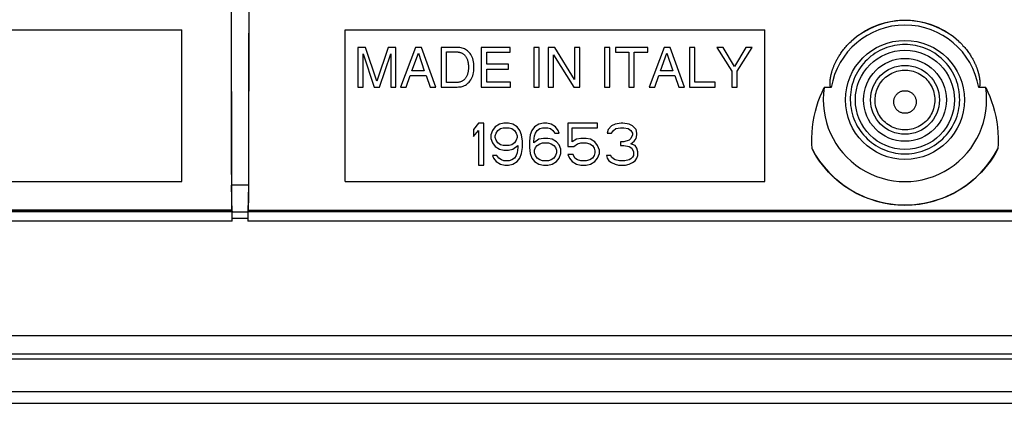
# Model space of a CAD drawing. Units: millimetres. Extents: x 83 to 205, y 58 to 148.
# Drawn here: x 106 to 148, y 58 to 75 of the extents above; entities that cross this region are included whole.
import ezdxf

# ---------------------------------------------------------------- set-up
doc = ezdxf.new("R2010")
doc.units = ezdxf.units.MM
doc.header["$LTSCALE"] = 16.335
doc.layers.get('0').update_dxf_attribs({"linetype": 'CONTINUOUS'})
for name, color, linetype in [('ASSI', 7, 'CONTINUOUS'), ('DRAFT', 7, 'CONTINUOUS'), ('RACCORDO', 7, 'CONTINUOUS'), ('SMUSSO', 7, 'CONTINUOUS')]:
    doc.layers.add(name, color=color, linetype=linetype)

msp = doc.modelspace()

# ---------------------------------------------------------------- linework, layer by layer
at = {"color": 7, "linetype": 'CONTINUOUS'}
for p, q in [((94.934, 74.212), (112.934, 74.212)), ((112.934, 67.712), (112.934, 74.212)), ((119.934, 74.212), (137.934, 74.212)), ((119.934, 67.712), (119.934, 74.212)), ((137.934, 67.712), (137.934, 74.212)), ((120.813, 73.462), (120.484, 73.462)), ((120.484, 73.462), (120.484, 71.762)), ((121.301, 72.018), (120.813, 73.462)), ((121.787, 73.462), (121.301, 72.018)), ((122.113, 73.462), (121.787, 73.462)), ((122.113, 71.762), (122.113, 73.462)), ((122.956, 73.462), (122.317, 71.762)), ((123.217, 73.462), (122.956, 73.462)), ((123.832, 71.762), (123.217, 73.462)), ((124.751, 73.462), (124.055, 73.462)), ((124.055, 73.462), (124.055, 71.762)), ((127.015, 73.462), (125.776, 73.462)), ((125.776, 73.462), (125.776, 71.762)), ((127.015, 73.259), (127.015, 73.462)), ((128.255, 73.462), (128.026, 73.462)), ((128.026, 73.462), (128.026, 71.762)), ((128.255, 71.762), (128.255, 73.462)), ((128.921, 73.462), (128.648, 73.462)), ((128.648, 73.462), (128.648, 71.762)), ((129.775, 72.081), (128.921, 73.462)), ((129.998, 73.462), (129.775, 73.462)), ((129.775, 73.462), (129.775, 72.081)), ((129.998, 71.762), (129.998, 73.462)), ((131.281, 73.462), (131.052, 73.462)), ((131.052, 73.462), (131.052, 71.762)), ((131.281, 71.762), (131.281, 73.462)), ((132.908, 73.462), (131.528, 73.462)), ((131.528, 73.462), (131.528, 73.259)), ((132.908, 73.259), (132.908, 73.462)), ((133.614, 73.462), (132.974, 71.762)), ((133.874, 73.462), (133.614, 73.462)), ((134.49, 71.762), (133.874, 73.462)), ((134.93, 73.462), (134.7, 73.462)), ((134.7, 73.462), (134.7, 71.762)), ((134.93, 71.966), (134.93, 73.462)), ((136.138, 73.462), (135.87, 73.462)), ((135.87, 73.462), (136.512, 72.446)), ((136.625, 72.645), (136.138, 73.462)), ((137.113, 73.462), (136.625, 72.645)), ((136.741, 72.446), (137.383, 73.462)), ((137.383, 73.462), (137.113, 73.462)), ((120.707, 73.188), (121.185, 71.762)), ((120.707, 71.762), (120.707, 73.188)), ((121.412, 71.762), (121.891, 73.19)), ((121.891, 73.19), (121.891, 71.762)), ((122.802, 72.461), (123.077, 73.216)), ((123.077, 73.216), (123.33, 72.461)), ((124.285, 73.266), (124.738, 73.266)), ((124.285, 71.959), (124.285, 73.266)), ((126.006, 73.259), (127.015, 73.259)), ((126.006, 72.738), (126.006, 73.259)), ((128.871, 73.143), (129.74, 71.762)), ((128.871, 71.762), (128.871, 73.143)), ((131.528, 73.259), (132.103, 73.259)), ((132.103, 73.259), (132.103, 71.762)), ((132.333, 73.259), (132.908, 73.259)), ((132.333, 71.762), (132.333, 73.259)), ((133.46, 72.461), (133.734, 73.216)), ((133.734, 73.216), (133.988, 72.461)), ((126.936, 72.738), (126.006, 72.738)), ((126.936, 72.534), (126.936, 72.738)), ((122.554, 71.762), (122.731, 72.257)), ((122.731, 72.257), (123.413, 72.257)), ((123.33, 72.461), (122.802, 72.461)), ((123.413, 72.257), (123.581, 71.762)), ((126.006, 72.534), (126.936, 72.534)), ((126.006, 71.966), (126.006, 72.534)), ((133.211, 71.762), (133.389, 72.257)), ((133.389, 72.257), (134.071, 72.257)), ((133.988, 72.461), (133.46, 72.461)), ((134.071, 72.257), (134.239, 71.762)), ((136.512, 72.446), (136.512, 71.762)), ((136.741, 71.762), (136.741, 72.446)), ((120.484, 71.762), (120.707, 71.762)), ((121.185, 71.762), (121.412, 71.762)), ((121.891, 71.762), (122.113, 71.762)), ((122.317, 71.762), (122.554, 71.762)), ((123.581, 71.762), (123.832, 71.762)), ((124.055, 71.762), (124.744, 71.762)), ((124.738, 71.959), (124.285, 71.959)), ((125.776, 71.762), (127.031, 71.762)), ((127.031, 71.966), (126.006, 71.966)), ((127.031, 71.762), (127.031, 71.966)), ((128.026, 71.762), (128.255, 71.762)), ((128.648, 71.762), (128.871, 71.762)), ((129.74, 71.762), (129.998, 71.762)), ((131.052, 71.762), (131.281, 71.762)), ((132.103, 71.762), (132.333, 71.762)), ((132.974, 71.762), (133.211, 71.762)), ((134.239, 71.762), (134.49, 71.762)), ((134.7, 71.762), (135.792, 71.762)), ((135.792, 71.966), (134.93, 71.966)), ((135.792, 71.762), (135.792, 71.966)), ((136.512, 71.762), (136.741, 71.762)), ((125.659, 70.212), (125.434, 69.944)), ((125.884, 70.212), (125.659, 70.212)), ((125.884, 68.412), (125.884, 70.212)), ((126.371, 70.059), (126.259, 69.906)), ((126.559, 70.174), (126.371, 70.059)), ((126.746, 70.212), (126.559, 70.174)), ((126.934, 70.212), (126.746, 70.212)), ((127.121, 70.174), (126.934, 70.212)), ((127.309, 70.059), (127.121, 70.174)), ((127.421, 69.906), (127.309, 70.059)), ((128.059, 70.059), (127.946, 69.906)), ((128.246, 70.174), (128.059, 70.059)), ((128.434, 70.212), (128.246, 70.174)), ((128.584, 70.212), (128.434, 70.212)), ((128.771, 70.174), (128.584, 70.212)), ((128.959, 70.059), (128.771, 70.174)), ((129.071, 69.906), (128.959, 70.059)), ((130.759, 70.212), (129.484, 70.212)), ((129.484, 70.212), (129.484, 69.216)), ((130.759, 70.021), (130.759, 70.212)), ((131.359, 70.097), (131.209, 69.944)), ((131.509, 70.174), (131.359, 70.097)), ((131.771, 70.212), (131.509, 70.174)), ((131.846, 70.212), (131.771, 70.212)), ((132.109, 70.174), (131.846, 70.212)), ((132.259, 70.097), (132.109, 70.174)), ((132.409, 69.944), (132.259, 70.097)), ((125.434, 69.944), (125.434, 69.638)), ((125.434, 69.638), (125.659, 69.906)), ((125.659, 69.906), (125.659, 68.412)), ((126.259, 69.906), (126.184, 69.714)), ((126.184, 69.714), (126.184, 69.561)), ((126.371, 69.676), (126.409, 69.791)), ((126.371, 69.599), (126.371, 69.676)), ((126.409, 69.791), (126.484, 69.906)), ((126.484, 69.906), (126.596, 69.982)), ((126.596, 69.982), (126.709, 70.021)), ((126.709, 70.021), (126.971, 70.021)), ((126.971, 70.021), (127.084, 69.982)), ((127.084, 69.982), (127.196, 69.906)), ((127.196, 69.906), (127.271, 69.791)), ((127.271, 69.791), (127.309, 69.676)), ((127.309, 69.676), (127.309, 69.599)), ((127.496, 69.714), (127.421, 69.906)), ((127.534, 69.446), (127.496, 69.714)), ((127.871, 69.714), (127.834, 69.446)), ((127.946, 69.906), (127.871, 69.714)), ((128.021, 69.446), (128.059, 69.676)), ((128.059, 69.676), (128.096, 69.791)), ((128.096, 69.791), (128.171, 69.906)), ((128.171, 69.906), (128.284, 69.982)), ((128.284, 69.982), (128.396, 70.021)), ((128.396, 70.021), (128.621, 70.021)), ((128.621, 70.021), (128.734, 69.982)), ((128.734, 69.982), (128.846, 69.906)), ((128.846, 69.906), (128.921, 69.791)), ((128.921, 69.791), (129.109, 69.791)), ((129.109, 69.791), (129.071, 69.906)), ((129.671, 70.021), (130.759, 70.021)), ((129.671, 69.408), (129.671, 70.021)), ((131.209, 69.944), (131.171, 69.791)), ((131.171, 69.791), (131.359, 69.791)), ((131.359, 69.791), (131.434, 69.906)), ((131.434, 69.906), (131.546, 69.982)), ((131.546, 69.982), (131.734, 70.021)), ((131.734, 70.021), (131.884, 70.021)), ((131.884, 70.021), (132.071, 69.982)), ((132.071, 69.982), (132.184, 69.906)), ((132.184, 69.906), (132.259, 69.791)), ((132.259, 69.714), (132.184, 69.561)), ((132.259, 69.791), (132.259, 69.714)), ((132.446, 69.791), (132.409, 69.944)), ((132.409, 69.561), (132.446, 69.714)), ((132.446, 69.714), (132.446, 69.791)), ((126.184, 69.561), (126.259, 69.37)), ((126.259, 69.37), (126.371, 69.216)), ((126.409, 69.485), (126.371, 69.599)), ((126.371, 69.216), (126.559, 69.102)), ((126.484, 69.37), (126.409, 69.485)), ((126.596, 69.293), (126.484, 69.37)), ((126.709, 69.255), (126.596, 69.293)), ((126.971, 69.255), (126.709, 69.255)), ((127.084, 69.293), (126.971, 69.255)), ((127.196, 69.37), (127.084, 69.293)), ((127.121, 69.102), (127.346, 69.255)), ((127.271, 69.485), (127.196, 69.37)), ((127.309, 69.599), (127.271, 69.485)), ((127.346, 69.255), (127.346, 69.178)), ((127.534, 69.178), (127.534, 69.446)), ((127.834, 69.446), (127.834, 69.178)), ((128.246, 69.523), (128.021, 69.37)), ((128.021, 69.37), (128.021, 69.446)), ((128.096, 69.178), (128.171, 69.255)), ((128.171, 69.255), (128.284, 69.331)), ((128.434, 69.561), (128.246, 69.523)), ((128.284, 69.331), (128.396, 69.37)), ((128.396, 69.37), (128.659, 69.37)), ((128.621, 69.561), (128.434, 69.561)), ((128.809, 69.523), (128.621, 69.561)), ((128.659, 69.37), (128.771, 69.331)), ((128.771, 69.331), (128.884, 69.255)), ((128.996, 69.408), (128.809, 69.523)), ((128.884, 69.255), (128.959, 69.178)), ((129.109, 69.293), (128.996, 69.408)), ((129.184, 69.102), (129.109, 69.293)), ((129.484, 69.216), (129.746, 69.216)), ((129.859, 69.523), (129.671, 69.408)), ((129.746, 69.216), (129.896, 69.331)), ((130.046, 69.561), (129.859, 69.523)), ((129.896, 69.331), (130.046, 69.37)), ((130.271, 69.561), (130.046, 69.561)), ((130.046, 69.37), (130.271, 69.37)), ((130.459, 69.523), (130.271, 69.561)), ((130.271, 69.37), (130.421, 69.331)), ((130.421, 69.331), (130.534, 69.255)), ((130.646, 69.408), (130.459, 69.523)), ((130.534, 69.255), (130.609, 69.14)), ((130.759, 69.255), (130.646, 69.408)), ((130.834, 69.063), (130.759, 69.255)), ((131.884, 69.408), (131.734, 69.408)), ((131.734, 69.408), (131.734, 69.255)), ((131.734, 69.255), (131.884, 69.255)), ((132.109, 69.485), (131.884, 69.408)), ((131.884, 69.255), (132.109, 69.216)), ((132.184, 69.561), (132.109, 69.485)), ((132.109, 69.216), (132.221, 69.14)), ((132.184, 69.331), (132.334, 69.446)), ((132.371, 69.255), (132.184, 69.331)), ((132.334, 69.446), (132.409, 69.561)), ((132.446, 69.14), (132.371, 69.255)), ((126.446, 68.834), (126.259, 68.834)), ((126.259, 68.834), (126.296, 68.719)), ((126.521, 68.719), (126.446, 68.834)), ((126.559, 69.102), (126.746, 69.063)), ((126.746, 69.063), (126.934, 69.063)), ((126.934, 69.063), (127.121, 69.102)), ((127.271, 68.834), (127.196, 68.719)), ((127.309, 68.948), (127.271, 68.834)), ((127.346, 69.178), (127.309, 68.948)), ((127.421, 68.719), (127.496, 68.91)), ((127.496, 68.91), (127.534, 69.178)), ((127.834, 69.178), (127.871, 68.91)), ((127.871, 68.91), (127.946, 68.719)), ((128.059, 69.063), (128.096, 69.178)), ((128.059, 68.948), (128.059, 69.063)), ((128.096, 68.834), (128.059, 68.948)), ((128.171, 68.719), (128.096, 68.834)), ((128.959, 68.834), (128.884, 68.719)), ((128.959, 69.178), (128.996, 69.063)), ((128.996, 68.948), (128.959, 68.834)), ((128.996, 69.063), (128.996, 68.948)), ((129.109, 68.719), (129.184, 68.91)), ((129.184, 68.91), (129.184, 69.102)), ((129.709, 68.872), (129.484, 68.872)), ((129.484, 68.872), (129.559, 68.719)), ((129.784, 68.719), (129.709, 68.872)), ((130.609, 68.834), (130.534, 68.719)), ((130.609, 69.14), (130.646, 69.025)), ((130.646, 68.948), (130.609, 68.834)), ((130.646, 69.025), (130.646, 68.948)), ((130.759, 68.719), (130.834, 68.91)), ((130.834, 68.91), (130.834, 69.063)), ((131.321, 68.834), (131.134, 68.834)), ((131.134, 68.834), (131.171, 68.719)), ((131.359, 68.757), (131.321, 68.834)), ((132.221, 69.14), (132.296, 68.987)), ((132.296, 68.834), (132.259, 68.757)), ((132.296, 68.987), (132.296, 68.834)), ((132.484, 68.987), (132.446, 69.14)), ((132.446, 68.719), (132.484, 68.834)), ((132.484, 68.834), (132.484, 68.987)), ((125.659, 68.412), (125.884, 68.412)), ((126.296, 68.719), (126.409, 68.565)), ((126.409, 68.565), (126.596, 68.451)), ((126.634, 68.642), (126.521, 68.719)), ((126.596, 68.451), (126.784, 68.412)), ((126.746, 68.604), (126.634, 68.642)), ((126.971, 68.604), (126.746, 68.604)), ((126.784, 68.412), (126.934, 68.412)), ((126.934, 68.412), (127.121, 68.451)), ((127.084, 68.642), (126.971, 68.604)), ((127.196, 68.719), (127.084, 68.642)), ((127.121, 68.451), (127.309, 68.565)), ((127.309, 68.565), (127.421, 68.719)), ((127.946, 68.719), (128.059, 68.565)), ((128.059, 68.565), (128.246, 68.451)), ((128.284, 68.642), (128.171, 68.719)), ((128.246, 68.451), (128.434, 68.412)), ((128.396, 68.604), (128.284, 68.642)), ((128.659, 68.604), (128.396, 68.604)), ((128.434, 68.412), (128.621, 68.412)), ((128.621, 68.412), (128.809, 68.451)), ((128.771, 68.642), (128.659, 68.604)), ((128.884, 68.719), (128.771, 68.642)), ((128.809, 68.451), (128.996, 68.565)), ((128.996, 68.565), (129.109, 68.719)), ((129.559, 68.719), (129.671, 68.565)), ((129.671, 68.565), (129.859, 68.451)), ((129.896, 68.642), (129.784, 68.719)), ((129.859, 68.451), (130.046, 68.412)), ((130.046, 68.604), (129.896, 68.642)), ((130.271, 68.604), (130.046, 68.604)), ((130.046, 68.412), (130.271, 68.412)), ((130.421, 68.642), (130.271, 68.604)), ((130.271, 68.412), (130.459, 68.451)), ((130.534, 68.719), (130.421, 68.642)), ((130.459, 68.451), (130.646, 68.565)), ((130.646, 68.565), (130.759, 68.719)), ((131.171, 68.719), (131.246, 68.604)), ((131.246, 68.604), (131.359, 68.527)), ((131.434, 68.68), (131.359, 68.757)), ((131.359, 68.527), (131.509, 68.451)), ((131.509, 68.642), (131.434, 68.68)), ((131.696, 68.604), (131.509, 68.642)), ((131.509, 68.451), (131.659, 68.412)), ((131.659, 68.412), (131.959, 68.412)), ((131.921, 68.604), (131.696, 68.604)), ((132.109, 68.642), (131.921, 68.604)), ((131.959, 68.412), (132.109, 68.451)), ((132.184, 68.68), (132.109, 68.642)), ((132.109, 68.451), (132.259, 68.527)), ((132.259, 68.757), (132.184, 68.68)), ((132.259, 68.527), (132.371, 68.604)), ((132.371, 68.604), (132.446, 68.719)), ((94.934, 67.712), (112.934, 67.712)), ((119.934, 67.712), (137.934, 67.712))]:
    msp.add_line(p, q, dxfattribs=at)
for points in [[(125.458, 72.612), (125.457, 72.694), (125.451, 72.772), (125.441, 72.846), (125.426, 72.915), (125.405, 72.981), (125.382, 73.043), (125.355, 73.1), (125.325, 73.153), (125.292, 73.201), (125.257, 73.244), (125.219, 73.283), (125.18, 73.317), (125.139, 73.348), (125.097, 73.374), (125.054, 73.397), (125.008, 73.417), (124.961, 73.432), (124.912, 73.445), (124.86, 73.454), (124.807, 73.46), (124.751, 73.462)], [(124.738, 73.266), (124.763, 73.265), (124.788, 73.262), (124.812, 73.258), (124.837, 73.253), (124.861, 73.247), (124.886, 73.24), (124.909, 73.231), (124.933, 73.221), (124.955, 73.209), (124.976, 73.197), (124.997, 73.183), (125.017, 73.169), (125.035, 73.154), (125.053, 73.137), (125.07, 73.12), (125.087, 73.101), (125.102, 73.081), (125.117, 73.06), (125.131, 73.037), (125.144, 73.013), (125.156, 72.987), (125.167, 72.96), (125.177, 72.931), (125.186, 72.901), (125.194, 72.87), (125.201, 72.838), (125.207, 72.805), (125.213, 72.772), (125.217, 72.739), (125.22, 72.706), (125.221, 72.674), (125.222, 72.643), (125.222, 72.612)], [(125.222, 72.612), (125.222, 72.581), (125.221, 72.55), (125.22, 72.518), (125.217, 72.486), (125.213, 72.452), (125.207, 72.419), (125.201, 72.387), (125.194, 72.354), (125.186, 72.323), (125.177, 72.293), (125.167, 72.264), (125.156, 72.237), (125.144, 72.211), (125.131, 72.187), (125.117, 72.165), (125.102, 72.144), (125.087, 72.124), (125.07, 72.105), (125.053, 72.087), (125.035, 72.071), (125.017, 72.056), (124.997, 72.041), (124.976, 72.028), (124.955, 72.015), (124.933, 72.004), (124.909, 71.994), (124.886, 71.985), (124.861, 71.977), (124.837, 71.971), (124.812, 71.966), (124.788, 71.962), (124.763, 71.96), (124.738, 71.959)], [(124.744, 71.762), (124.8, 71.764), (124.854, 71.77), (124.906, 71.778), (124.955, 71.79), (125.003, 71.806), (125.049, 71.825), (125.093, 71.848), (125.135, 71.874), (125.176, 71.904), (125.216, 71.939), (125.254, 71.977), (125.29, 72.02), (125.323, 72.068), (125.353, 72.122), (125.381, 72.179), (125.405, 72.241), (125.425, 72.307), (125.441, 72.377), (125.451, 72.452), (125.457, 72.53), (125.458, 72.612)]]:
    msp.add_lwpolyline(points, dxfattribs=at)
at = {"layer": 'ASSI', "color": 7, "linetype": 'CONTINUOUS'}
msp.add_line((83.734, 58.212), (204.134, 58.212), dxfattribs=at)
at = {"layer": 'ASSI', "color": 253, "linetype": 'CONTINUOUS'}
for points in [[(146.279, 71.212), (146.278, 71.322), (146.272, 71.433), (146.26, 71.543), (146.243, 71.654), (146.22, 71.764), (146.193, 71.874), (146.159, 71.982), (146.121, 72.089), (146.077, 72.193), (146.029, 72.296), (145.975, 72.396), (145.917, 72.493), (145.854, 72.588), (145.787, 72.678), (145.716, 72.766), (145.64, 72.849), (145.561, 72.929), (145.479, 73.005), (145.392, 73.077), (145.303, 73.145), (145.21, 73.208), (145.114, 73.267), (145.015, 73.321), (144.914, 73.371), (144.811, 73.415), (144.706, 73.455), (144.599, 73.489), (144.49, 73.518), (144.38, 73.542), (144.27, 73.561), (144.158, 73.574), (144.046, 73.582), (143.934, 73.585), (143.822, 73.582), (143.71, 73.574), (143.599, 73.561), (143.488, 73.542), (143.378, 73.518), (143.27, 73.489), (143.163, 73.455), (143.057, 73.415), (142.954, 73.371), (142.853, 73.322), (142.754, 73.267), (142.658, 73.209), (142.566, 73.145), (142.476, 73.078), (142.389, 73.006), (142.307, 72.93), (142.228, 72.85), (142.152, 72.766), (142.081, 72.679), (142.014, 72.588), (141.951, 72.494), (141.893, 72.397), (141.839, 72.297), (141.79, 72.194), (141.747, 72.09), (141.708, 71.983), (141.675, 71.875), (141.647, 71.765), (141.625, 71.655), (141.607, 71.544), (141.596, 71.433), (141.589, 71.322), (141.588, 71.212)], [(142.654, 71.212), (142.657, 71.291), (142.664, 71.369), (142.677, 71.447), (142.694, 71.524), (142.716, 71.599), (142.742, 71.673), (142.773, 71.746), (142.808, 71.816), (142.848, 71.884), (142.891, 71.949), (142.939, 72.012), (142.99, 72.072), (143.045, 72.128), (143.103, 72.181), (143.164, 72.23), (143.229, 72.275), (143.295, 72.317), (143.365, 72.354), (143.436, 72.387), (143.51, 72.415), (143.584, 72.439), (143.661, 72.458), (143.738, 72.472), (143.816, 72.482), (143.894, 72.487), (143.973, 72.487), (144.051, 72.482), (144.129, 72.472), (144.207, 72.458), (144.283, 72.439), (144.358, 72.415), (144.431, 72.387), (144.503, 72.354), (144.572, 72.317), (144.639, 72.275), (144.703, 72.23), (144.764, 72.181), (144.823, 72.128), (144.877, 72.072), (144.929, 72.012), (144.976, 71.949), (145.02, 71.884), (145.059, 71.816), (145.095, 71.746), (145.125, 71.673), (145.152, 71.599), (145.173, 71.524), (145.191, 71.447), (145.203, 71.369), (145.21, 71.291), (145.213, 71.212)], [(143.451, 71.126), (143.452, 71.156), (143.455, 71.186), (143.46, 71.215), (143.467, 71.244), (143.475, 71.272), (143.485, 71.3), (143.497, 71.328), (143.51, 71.354), (143.525, 71.38), (143.542, 71.404), (143.56, 71.428), (143.579, 71.45), (143.6, 71.472), (143.622, 71.491), (143.645, 71.51), (143.669, 71.527), (143.694, 71.542), (143.72, 71.556), (143.747, 71.569), (143.775, 71.579), (143.803, 71.588), (143.831, 71.595), (143.86, 71.601), (143.889, 71.604), (143.919, 71.606), (143.948, 71.606), (143.978, 71.604), (144.007, 71.601), (144.036, 71.595), (144.065, 71.588), (144.093, 71.579), (144.12, 71.569), (144.147, 71.556), (144.173, 71.542), (144.198, 71.527), (144.223, 71.51), (144.246, 71.491), (144.268, 71.472), (144.288, 71.45), (144.308, 71.428), (144.326, 71.404), (144.342, 71.38), (144.357, 71.354), (144.37, 71.328), (144.382, 71.3), (144.392, 71.272), (144.401, 71.244), (144.407, 71.215), (144.412, 71.186), (144.415, 71.156), (144.416, 71.126)], [(141.588, 71.212), (141.593, 71.09), (141.604, 70.97), (141.621, 70.853), (141.643, 70.737), (141.671, 70.625), (141.704, 70.514), (141.743, 70.405), (141.787, 70.297), (141.836, 70.192), (141.891, 70.09), (141.951, 69.99), (142.015, 69.894), (142.084, 69.801), (142.158, 69.711), (142.236, 69.625), (142.317, 69.544), (142.403, 69.466), (142.493, 69.393), (142.586, 69.324), (142.682, 69.26), (142.781, 69.201), (142.882, 69.147), (142.986, 69.098), (143.093, 69.054), (143.201, 69.016), (143.311, 68.983), (143.423, 68.955), (143.535, 68.933), (143.649, 68.916), (143.763, 68.905), (143.877, 68.899), (143.992, 68.899), (144.107, 68.905), (144.221, 68.916), (144.334, 68.933), (144.447, 68.955), (144.558, 68.983), (144.668, 69.017), (144.776, 69.055), (144.883, 69.099), (144.987, 69.148), (145.089, 69.202), (145.188, 69.262), (145.284, 69.326), (145.376, 69.394), (145.466, 69.467), (145.551, 69.545), (145.633, 69.627), (145.711, 69.713), (145.784, 69.802), (145.854, 69.896), (145.918, 69.992), (145.977, 70.092), (146.032, 70.194), (146.081, 70.3), (146.126, 70.407), (146.164, 70.517), (146.198, 70.628), (146.225, 70.741), (146.247, 70.856), (146.264, 70.973), (146.275, 71.092), (146.279, 71.212)], [(145.213, 71.212), (145.211, 71.133), (145.204, 71.055), (145.192, 70.976), (145.175, 70.899), (145.154, 70.823), (145.128, 70.749), (145.097, 70.676), (145.062, 70.605), (145.023, 70.536), (144.979, 70.47), (144.932, 70.407), (144.881, 70.347), (144.826, 70.29), (144.767, 70.237), (144.706, 70.188), (144.642, 70.142), (144.574, 70.1), (144.505, 70.063), (144.433, 70.03), (144.36, 70.001), (144.284, 69.977), (144.208, 69.958), (144.13, 69.943), (144.052, 69.934), (143.973, 69.929), (143.894, 69.929), (143.815, 69.934), (143.737, 69.943), (143.659, 69.958), (143.583, 69.977), (143.508, 70.001), (143.434, 70.03), (143.362, 70.063), (143.293, 70.1), (143.226, 70.142), (143.161, 70.188), (143.1, 70.237), (143.042, 70.29), (142.987, 70.347), (142.935, 70.407), (142.888, 70.47), (142.844, 70.536), (142.805, 70.605), (142.77, 70.676), (142.739, 70.749), (142.713, 70.823), (142.692, 70.899), (142.675, 70.976), (142.663, 71.055), (142.656, 71.133), (142.654, 71.212)], [(144.416, 71.126), (144.415, 71.096), (144.413, 71.066), (144.409, 71.037), (144.403, 71.008), (144.395, 70.979), (144.385, 70.95), (144.374, 70.923), (144.361, 70.896), (144.346, 70.869), (144.329, 70.844), (144.312, 70.82), (144.292, 70.797), (144.272, 70.776), (144.25, 70.755), (144.226, 70.736), (144.202, 70.719), (144.177, 70.703), (144.15, 70.688), (144.123, 70.676), (144.095, 70.665), (144.067, 70.655), (144.038, 70.648), (144.008, 70.642), (143.979, 70.639), (143.949, 70.637), (143.919, 70.637), (143.889, 70.639), (143.859, 70.642), (143.83, 70.648), (143.801, 70.655), (143.772, 70.665), (143.744, 70.676), (143.717, 70.688), (143.691, 70.703), (143.665, 70.719), (143.641, 70.736), (143.618, 70.755), (143.596, 70.775), (143.575, 70.797), (143.556, 70.82), (143.538, 70.844), (143.522, 70.869), (143.507, 70.895), (143.494, 70.923), (143.482, 70.95), (143.473, 70.979), (143.465, 71.008), (143.459, 71.037), (143.454, 71.066), (143.452, 71.096), (143.451, 71.126)]]:
    msp.add_lwpolyline(points, dxfattribs=at)
at = {"layer": 'ASSI', "color": 7, "linetype": 'CONTINUOUS'}
msp.add_circle((143.934, 71.212), 2.125, dxfattribs=at)
at = {"layer": 'ASSI', "color": 253, "linetype": 'CONTINUOUS'}
for radius in [1.775, 1.476]:
    msp.add_circle((143.934, 71.212), radius, dxfattribs=at)
at = {"layer": 'DRAFT', "color": 7, "linetype": 'CONTINUOUS'}
msp.add_line((115.802, 67.561), (115.065, 67.56), dxfattribs=at)
for radius in [2.55, 2.125]:
    msp.add_circle((143.934, 71.212), radius, dxfattribs=at)
at = {"layer": 'RACCORDO', "color": 7, "linetype": 'CONTINUOUS'}
for p, q in [((115.818, 76.002), (115.802, 67.561)), ((115.049, 75.939), (115.065, 67.56)), ((140.774, 71.74), (140.474, 71.74)), ((147.394, 71.74), (147.093, 71.74)), ((115.1, 66.39), (115.065, 67.56)), ((115.089, 66.482), (98.919, 66.482)), ((115.096, 66.412), (98.919, 66.412)), ((115.089, 66.468), (115.09, 66.427)), ((115.1, 66.412), (115.768, 66.412)), ((115.101, 66.362), (115.1, 66.39)), ((115.101, 66.329), (115.101, 66.362)), ((115.102, 66.272), (115.101, 66.329)), ((115.103, 66.186), (115.102, 66.272)), ((115.766, 66.329), (115.765, 66.272)), ((115.765, 66.272), (115.765, 66.208)), ((115.766, 66.362), (115.766, 66.329)), ((172.096, 66.412), (115.772, 66.412)), ((115.778, 66.468), (115.777, 66.427)), ((115.779, 66.482), (172.089, 66.482)), ((115.103, 66.012), (115.103, 66.186)), ((115.765, 66.208), (115.765, 66.012)), ((86.146, 61.112), (201.722, 61.112)), ((202.522, 60.312), (85.346, 60.312)), ((85.444, 60.112), (202.423, 60.112)), ((84.251, 58.712), (203.617, 58.712)), ((83.734, 58.212), (204.134, 58.212))]:
    msp.add_line(p, q, dxfattribs=at)
at = {"layer": 'RACCORDO', "color": 253, "linetype": 'CONTINUOUS'}
for p, q in [((115.089, 66.468), (98.919, 66.468)), ((115.09, 66.427), (98.919, 66.427)), ((172.09, 66.427), (115.777, 66.427)), ((115.778, 66.468), (172.089, 66.468)), ((115.103, 66.012), (98.919, 66.012)), ((115.103, 66.141), (115.765, 66.141)), ((172.103, 66.012), (115.765, 66.012))]:
    msp.add_line(p, q, dxfattribs=at)
at = {"layer": 'RACCORDO', "color": 7, "linetype": 'CONTINUOUS'}
for points in [[(146.247, 73.709), (146.131, 73.812), (146.011, 73.909), (145.887, 74), (145.759, 74.085), (145.627, 74.165), (145.491, 74.239), (145.353, 74.307), (145.212, 74.368), (145.068, 74.422), (144.921, 74.47), (144.772, 74.512), (144.622, 74.547), (144.471, 74.574), (144.318, 74.595), (144.165, 74.609), (144.011, 74.616), (143.856, 74.616), (143.702, 74.609), (143.549, 74.595), (143.397, 74.574), (143.245, 74.547), (143.095, 74.512), (142.946, 74.47), (142.8, 74.422), (142.656, 74.368), (142.514, 74.307), (142.376, 74.239), (142.241, 74.165), (142.108, 74.085), (141.98, 74), (141.856, 73.909), (141.737, 73.812), (141.621, 73.709)], [(140.774, 71.74), (140.77, 71.741), (140.766, 71.742), (140.762, 71.744), (140.759, 71.746), (140.756, 71.749), (140.753, 71.753), (140.75, 71.757), (140.748, 71.761), (140.746, 71.765), (140.744, 71.77), (140.742, 71.774), (140.74, 71.78), (140.738, 71.785), (140.736, 71.791), (140.735, 71.797), (140.733, 71.803), (140.732, 71.809), (140.731, 71.815), (140.73, 71.822), (140.729, 71.829), (140.728, 71.836), (140.727, 71.843), (140.726, 71.851), (140.725, 71.858), (140.725, 71.866), (140.724, 71.873), (140.724, 71.881), (140.723, 71.888), (140.723, 71.896), (140.723, 71.903), (140.722, 71.911), (140.722, 71.919), (140.722, 71.927), (140.722, 71.935), (140.722, 71.943), (140.723, 71.951), (140.723, 71.959), (140.723, 71.967), (140.723, 71.976), (140.724, 71.985), (140.724, 71.994), (140.725, 72.003), (140.725, 72.012), (140.726, 72.022), (140.727, 72.031), (140.728, 72.041), (140.729, 72.052), (140.73, 72.062), (140.731, 72.073), (140.732, 72.084), (140.734, 72.096), (140.735, 72.108), (140.737, 72.12), (140.739, 72.132), (140.741, 72.145), (140.743, 72.159), (140.745, 72.172), (140.747, 72.186), (140.75, 72.201), (140.753, 72.216), (140.756, 72.231), (140.759, 72.247), (140.763, 72.263), (140.766, 72.28), (140.77, 72.297), (140.774, 72.315), (140.779, 72.333), (140.784, 72.351), (140.789, 72.37), (140.794, 72.39), (140.8, 72.41), (140.806, 72.431), (140.812, 72.452), (140.819, 72.474), (140.826, 72.496), (140.834, 72.519), (140.842, 72.543), (140.851, 72.567), (140.86, 72.591), (140.869, 72.617), (140.88, 72.643), (140.89, 72.669), (140.902, 72.696), (140.914, 72.724), (140.926, 72.752), (140.939, 72.781), (140.953, 72.811), (140.968, 72.841), (140.984, 72.872), (141, 72.903), (141.017, 72.935), (141.035, 72.968), (141.054, 73.001), (141.074, 73.035), (141.094, 73.069), (141.117, 73.105), (141.14, 73.141), (141.164, 73.177), (141.19, 73.215), (141.217, 73.253), (141.245, 73.292), (141.275, 73.331), (141.306, 73.371), (141.339, 73.411), (141.374, 73.453), (141.411, 73.494), (141.449, 73.536), (141.489, 73.579), (141.531, 73.622), (141.575, 73.665), (141.621, 73.709)], [(146.247, 73.709), (146.293, 73.665), (146.337, 73.621), (146.38, 73.578), (146.42, 73.534), (146.459, 73.492), (146.496, 73.45), (146.531, 73.408), (146.564, 73.367), (146.596, 73.326), (146.626, 73.287), (146.654, 73.248), (146.682, 73.209), (146.707, 73.172), (146.732, 73.135), (146.755, 73.098), (146.777, 73.063), (146.798, 73.028), (146.817, 72.994), (146.836, 72.961), (146.854, 72.929), (146.871, 72.897), (146.887, 72.866), (146.902, 72.836), (146.916, 72.806), (146.93, 72.777), (146.943, 72.749), (146.955, 72.721), (146.967, 72.694), (146.978, 72.668), (146.988, 72.642), (146.998, 72.617), (147.007, 72.592), (147.016, 72.568), (147.025, 72.544), (147.033, 72.521), (147.04, 72.498), (147.048, 72.476), (147.054, 72.454), (147.061, 72.433), (147.067, 72.412), (147.073, 72.392), (147.078, 72.371), (147.084, 72.351), (147.089, 72.332), (147.094, 72.312), (147.098, 72.293), (147.102, 72.274), (147.106, 72.256), (147.11, 72.239), (147.113, 72.222), (147.117, 72.205), (147.119, 72.189), (147.122, 72.173), (147.125, 72.158), (147.127, 72.144), (147.129, 72.13), (147.131, 72.116), (147.133, 72.103), (147.134, 72.09), (147.136, 72.078), (147.137, 72.066), (147.138, 72.054), (147.139, 72.043), (147.14, 72.032), (147.141, 72.021), (147.142, 72.011), (147.143, 72.001), (147.143, 71.991), (147.144, 71.982), (147.144, 71.973), (147.144, 71.964), (147.145, 71.955), (147.145, 71.946), (147.145, 71.938), (147.145, 71.929), (147.145, 71.921), (147.145, 71.913), (147.145, 71.905), (147.145, 71.898), (147.144, 71.89), (147.144, 71.882), (147.143, 71.874), (147.143, 71.867), (147.142, 71.859), (147.142, 71.852), (147.141, 71.844), (147.14, 71.837), (147.139, 71.83), (147.138, 71.823), (147.137, 71.816), (147.136, 71.81), (147.134, 71.803), (147.133, 71.797), (147.131, 71.791), (147.13, 71.785), (147.128, 71.78), (147.126, 71.775), (147.124, 71.77), (147.122, 71.765), (147.12, 71.761), (147.117, 71.757), (147.115, 71.753), (147.112, 71.75), (147.109, 71.746), (147.105, 71.744), (147.102, 71.742), (147.098, 71.741), (147.093, 71.74)], [(115.802, 67.561), (115.767, 66.402), (115.767, 66.39), (115.766, 66.362)]]:
    msp.add_lwpolyline(points, dxfattribs=at)
at = {"layer": 'RACCORDO', "color": 253, "linetype": 'CONTINUOUS'}
for points in [[(146.279, 71.212), (146.278, 71.322), (146.272, 71.433), (146.26, 71.543), (146.243, 71.654), (146.22, 71.764), (146.193, 71.874), (146.159, 71.982), (146.121, 72.089), (146.077, 72.193), (146.029, 72.296), (145.975, 72.396), (145.917, 72.493), (145.854, 72.588), (145.787, 72.678), (145.716, 72.766), (145.64, 72.849), (145.561, 72.929), (145.479, 73.005), (145.392, 73.077), (145.303, 73.145), (145.21, 73.208), (145.114, 73.267), (145.015, 73.321), (144.914, 73.371), (144.811, 73.415), (144.706, 73.455), (144.599, 73.489), (144.49, 73.518), (144.38, 73.542), (144.27, 73.561), (144.158, 73.574), (144.046, 73.582), (143.934, 73.585), (143.822, 73.582), (143.71, 73.574), (143.599, 73.561), (143.488, 73.542), (143.378, 73.518), (143.27, 73.489), (143.163, 73.455), (143.057, 73.415), (142.954, 73.371), (142.853, 73.322), (142.754, 73.267), (142.658, 73.209), (142.566, 73.145), (142.476, 73.078), (142.389, 73.006), (142.307, 72.93), (142.228, 72.85), (142.152, 72.766), (142.081, 72.679), (142.014, 72.588), (141.951, 72.494), (141.893, 72.397), (141.839, 72.297), (141.79, 72.194), (141.747, 72.09), (141.708, 71.983), (141.675, 71.875), (141.647, 71.765), (141.625, 71.655), (141.607, 71.544), (141.596, 71.433), (141.589, 71.322), (141.588, 71.212)], [(142.654, 71.212), (142.657, 71.291), (142.664, 71.369), (142.677, 71.447), (142.694, 71.524), (142.716, 71.599), (142.742, 71.673), (142.773, 71.746), (142.808, 71.816), (142.848, 71.884), (142.891, 71.949), (142.939, 72.012), (142.99, 72.072), (143.045, 72.128), (143.103, 72.181), (143.164, 72.23), (143.229, 72.275), (143.295, 72.317), (143.365, 72.354), (143.436, 72.387), (143.51, 72.415), (143.584, 72.439), (143.661, 72.458), (143.738, 72.472), (143.816, 72.482), (143.894, 72.487), (143.973, 72.487), (144.051, 72.482), (144.129, 72.472), (144.207, 72.458), (144.283, 72.439), (144.358, 72.415), (144.431, 72.387), (144.503, 72.354), (144.572, 72.317), (144.639, 72.275), (144.703, 72.23), (144.764, 72.181), (144.823, 72.128), (144.877, 72.072), (144.929, 72.012), (144.976, 71.949), (145.02, 71.884), (145.059, 71.816), (145.095, 71.746), (145.125, 71.673), (145.152, 71.599), (145.173, 71.524), (145.191, 71.447), (145.203, 71.369), (145.21, 71.291), (145.213, 71.212)], [(143.451, 71.126), (143.452, 71.156), (143.455, 71.186), (143.46, 71.215), (143.467, 71.244), (143.475, 71.272), (143.485, 71.3), (143.497, 71.328), (143.51, 71.354), (143.525, 71.38), (143.542, 71.404), (143.56, 71.428), (143.579, 71.45), (143.6, 71.472), (143.622, 71.491), (143.645, 71.51), (143.669, 71.527), (143.694, 71.542), (143.72, 71.556), (143.747, 71.569), (143.775, 71.579), (143.803, 71.588), (143.831, 71.595), (143.86, 71.601), (143.889, 71.604), (143.919, 71.606), (143.948, 71.606), (143.978, 71.604), (144.007, 71.601), (144.036, 71.595), (144.065, 71.588), (144.093, 71.579), (144.12, 71.569), (144.147, 71.556), (144.173, 71.542), (144.198, 71.527), (144.223, 71.51), (144.246, 71.491), (144.268, 71.472), (144.288, 71.45), (144.308, 71.428), (144.326, 71.404), (144.342, 71.38), (144.357, 71.354), (144.37, 71.328), (144.382, 71.3), (144.392, 71.272), (144.401, 71.244), (144.407, 71.215), (144.412, 71.186), (144.415, 71.156), (144.416, 71.126)], [(141.588, 71.212), (141.593, 71.09), (141.604, 70.97), (141.621, 70.853), (141.643, 70.737), (141.671, 70.625), (141.704, 70.514), (141.743, 70.405), (141.787, 70.297), (141.836, 70.192), (141.891, 70.09), (141.951, 69.99), (142.015, 69.894), (142.084, 69.801), (142.158, 69.711), (142.236, 69.625), (142.317, 69.544), (142.403, 69.466), (142.493, 69.393), (142.586, 69.324), (142.682, 69.26), (142.781, 69.201), (142.882, 69.147), (142.986, 69.098), (143.093, 69.054), (143.201, 69.016), (143.311, 68.983), (143.423, 68.955), (143.535, 68.933), (143.649, 68.916), (143.763, 68.905), (143.877, 68.899), (143.992, 68.899), (144.107, 68.905), (144.221, 68.916), (144.334, 68.933), (144.447, 68.955), (144.558, 68.983), (144.668, 69.017), (144.776, 69.055), (144.883, 69.099), (144.987, 69.148), (145.089, 69.202), (145.188, 69.262), (145.284, 69.326), (145.376, 69.394), (145.466, 69.467), (145.551, 69.545), (145.633, 69.627), (145.711, 69.713), (145.784, 69.802), (145.854, 69.896), (145.918, 69.992), (145.977, 70.092), (146.032, 70.194), (146.081, 70.3), (146.126, 70.407), (146.164, 70.517), (146.198, 70.628), (146.225, 70.741), (146.247, 70.856), (146.264, 70.973), (146.275, 71.092), (146.279, 71.212)], [(145.213, 71.212), (145.211, 71.133), (145.204, 71.055), (145.192, 70.976), (145.175, 70.899), (145.154, 70.823), (145.128, 70.749), (145.097, 70.676), (145.062, 70.605), (145.023, 70.536), (144.979, 70.47), (144.932, 70.407), (144.881, 70.347), (144.826, 70.29), (144.767, 70.237), (144.706, 70.188), (144.642, 70.142), (144.574, 70.1), (144.505, 70.063), (144.433, 70.03), (144.36, 70.001), (144.284, 69.977), (144.208, 69.958), (144.13, 69.943), (144.052, 69.934), (143.973, 69.929), (143.894, 69.929), (143.815, 69.934), (143.737, 69.943), (143.659, 69.958), (143.583, 69.977), (143.508, 70.001), (143.434, 70.03), (143.362, 70.063), (143.293, 70.1), (143.226, 70.142), (143.161, 70.188), (143.1, 70.237), (143.042, 70.29), (142.987, 70.347), (142.935, 70.407), (142.888, 70.47), (142.844, 70.536), (142.805, 70.605), (142.77, 70.676), (142.739, 70.749), (142.713, 70.823), (142.692, 70.899), (142.675, 70.976), (142.663, 71.055), (142.656, 71.133), (142.654, 71.212)], [(144.416, 71.126), (144.415, 71.096), (144.413, 71.066), (144.409, 71.037), (144.403, 71.008), (144.395, 70.979), (144.385, 70.95), (144.374, 70.923), (144.361, 70.896), (144.346, 70.869), (144.329, 70.844), (144.312, 70.82), (144.292, 70.797), (144.272, 70.776), (144.25, 70.755), (144.226, 70.736), (144.202, 70.719), (144.177, 70.703), (144.15, 70.688), (144.123, 70.676), (144.095, 70.665), (144.067, 70.655), (144.038, 70.648), (144.008, 70.642), (143.979, 70.639), (143.949, 70.637), (143.919, 70.637), (143.889, 70.639), (143.859, 70.642), (143.83, 70.648), (143.801, 70.655), (143.772, 70.665), (143.744, 70.676), (143.717, 70.688), (143.691, 70.703), (143.665, 70.719), (143.641, 70.736), (143.618, 70.755), (143.596, 70.775), (143.575, 70.797), (143.556, 70.82), (143.538, 70.844), (143.522, 70.869), (143.507, 70.895), (143.494, 70.923), (143.482, 70.95), (143.473, 70.979), (143.465, 71.008), (143.459, 71.037), (143.454, 71.066), (143.452, 71.096), (143.451, 71.126)]]:
    msp.add_lwpolyline(points, dxfattribs=at)
for radius in [1.775, 1.476]:
    msp.add_circle((143.934, 71.212), radius, dxfattribs=at)
for radius, start, end in [(3.203, 9.4888, 170.5112), (3.403, 47.1888, 132.8112)]:
    msp.add_arc((143.934, 71.212), radius, start, end, dxfattribs=at)
at = {"layer": 'RACCORDO', "color": 7, "linetype": 'CONTINUOUS'}
for centre, major_axis, start_param, end_param in [((117.908, 89.056), (0, 164.42), -4.634196, -4.574663), ((112.96, 89.056), (0, 164.42), -1.708522, -1.648989), ((115.089, 66.432), (0, 0.05), -0.785398, 0), ((115.091, 66.462), (0, 0.05), -3.926991, -3.141593), ((115.096, 66.012), (0, 0.4), -1.570796, 0), ((115.772, 66.012), (0, 0.4), 0, 1.570796), ((115.779, 66.432), (0, 0.05), 0, 0.785398)]:
    msp.add_ellipse(centre, major_axis=major_axis, ratio=0.017455, start_param=start_param, end_param=end_param, dxfattribs=at)
at = {"layer": 'SMUSSO', "color": 7, "linetype": 'CONTINUOUS'}
for points in [[(139.949, 69.11), (139.939, 69.349), (139.939, 69.585), (139.95, 69.818), (139.971, 70.049), (140.002, 70.278), (140.043, 70.502), (140.093, 70.722), (140.152, 70.938), (140.22, 71.147), (140.296, 71.351), (140.381, 71.549), (140.474, 71.74)], [(147.394, 71.74), (147.487, 71.549), (147.571, 71.351), (147.647, 71.148), (147.715, 70.938), (147.775, 70.722), (147.825, 70.503), (147.865, 70.278), (147.896, 70.049), (147.917, 69.818), (147.928, 69.585), (147.928, 69.349), (147.919, 69.11)], [(147.919, 69.11), (147.819, 68.93), (147.711, 68.756), (147.597, 68.587), (147.474, 68.424), (147.344, 68.265), (147.207, 68.114), (147.063, 67.968), (146.913, 67.829), (146.757, 67.698), (146.596, 67.573), (146.428, 67.456), (146.256, 67.347), (146.079, 67.246), (145.898, 67.153), (145.713, 67.068), (145.524, 66.992), (145.332, 66.924), (145.138, 66.866), (144.941, 66.816), (144.742, 66.775), (144.541, 66.743), (144.339, 66.72), (144.137, 66.706), (143.934, 66.702), (143.731, 66.706), (143.528, 66.72), (143.326, 66.743), (143.126, 66.775), (142.926, 66.816), (142.73, 66.866), (142.535, 66.924), (142.343, 66.992), (142.154, 67.068), (141.969, 67.153), (141.788, 67.246), (141.611, 67.347), (141.439, 67.456), (141.272, 67.573), (141.11, 67.698), (140.954, 67.829), (140.804, 67.968), (140.66, 68.114), (140.524, 68.265), (140.393, 68.424), (140.271, 68.587), (140.156, 68.756), (140.049, 68.93), (139.949, 69.11)]]:
    msp.add_lwpolyline(points, dxfattribs=at)
for radius, start, end in [(3.5, 171.3217, 8.6783), (4.505, 207.8115, 332.1885)]:
    msp.add_arc((143.934, 71.212), radius, start, end, dxfattribs=at)

doc.saveas('drawing.dxf')
